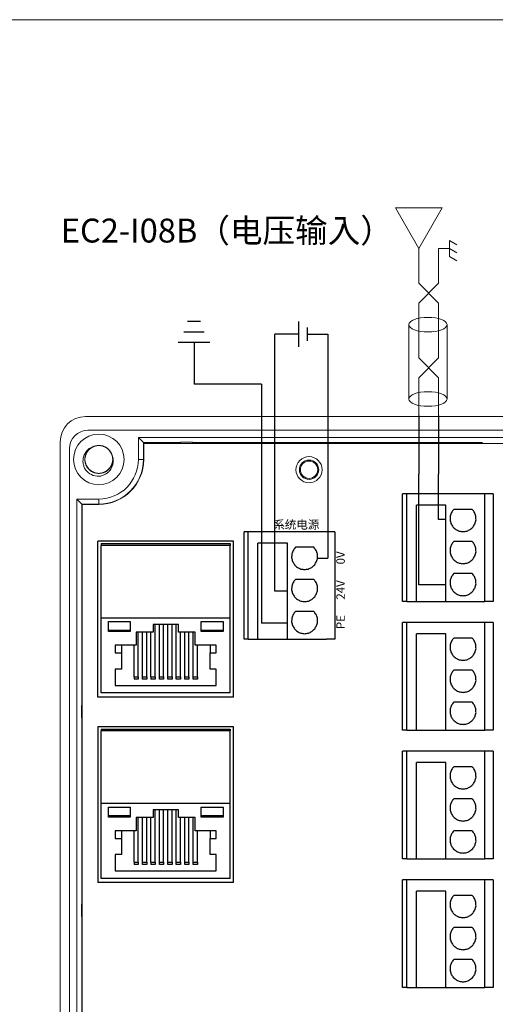
# Model space of a CAD drawing. Units: millimetres. Extents: x -275 to 1211, y 3347 to 4521.
# Drawn here: x 176 to 232, y 3641 to 3757 of the extents above; entities that cross this region are included whole.
import ezdxf

# ---------------------------------------------------------------- set-up
doc = ezdxf.new("R2010")
doc.units = ezdxf.units.MM
doc.layers.get('0').update_dxf_attribs({"lineweight": 18})
for name, color, linetype, lineweight in [('12', 7, 'Continuous', 18), ('2', 7, 'Continuous', 18), ('3', 7, 'Continuous', 18), ('DWG', 7, 'Continuous', 30)]:
    doc.layers.add(name, color=color, linetype=linetype, lineweight=lineweight)
doc.styles.get("Standard").update_dxf_attribs({"font": 'arial.ttf'})

# ---------------------------------------------------------------- blocks, each defined once
blk = doc.blocks.new('*X16')
at = {"layer": 'DWG'}
for p, q in [((-4.89, 6.38), (-5.39, 6.38)), ((-5.39, -6.38), (-5.39, 6.38)), ((-4.89, -6.38), (-4.89, 6.38)), ((4.39, 6.38), (-4.89, 6.38)), ((5.39, 6.38), (4.39, 6.38)), ((4.39, -6.38), (4.39, 6.38)), ((5.39, 6.38), (5.39, -6.38)), ((-0.25, 5.03), (-3.74, 5.03)), ((-3.74, -6.38), (-3.74, 5.03)), ((-0.25, -6.38), (-0.25, 5.03)), ((2.89, 4.53), (0.71, 4.53)), ((2.89, 0.73), (0.71, 0.73)), ((2.89, -3.08), (0.71, -3.08)), ((-4.89, -6.38), (-5.39, -6.38)), ((-4.89, -6.38), (-3.74, -6.38)), ((-3.74, -6.38), (-0.25, -6.38)), ((-0.25, -6.38), (4.39, -6.38)), ((5.39, -6.38), (4.39, -6.38))]:
    blk.add_line(p, q, dxfattribs=at)
for points in [[(0.28, 3.74), (0.27, 3.59), (0.26, 3.44), (0.26, 3.29)], [(0.43, 4.17), (0.38, 4.03), (0.33, 3.88), (0.28, 3.74)], [(0.71, 4.53), (0.61, 4.41), (0.52, 4.29), (0.43, 4.17)], [(3.16, 4.17), (3.07, 4.29), (2.98, 4.41), (2.89, 4.53)], [(3.31, 3.74), (3.26, 3.88), (3.21, 4.03), (3.16, 4.17)], [(3.34, 3.29), (3.33, 3.44), (3.32, 3.59), (3.31, 3.74)], [(0.26, 3.29), (0.29, 3.14), (0.33, 2.99), (0.36, 2.85)], [(0.36, 2.85), (0.44, 2.71), (0.52, 2.58), (0.6, 2.45)], [(0.6, 2.45), (0.71, 2.35), (0.82, 2.25), (0.93, 2.15)], [(2.66, 2.15), (2.77, 2.25), (2.88, 2.35), (2.99, 2.45)], [(2.99, 2.45), (3.07, 2.58), (3.15, 2.71), (3.23, 2.85)], [(3.23, 2.85), (3.26, 2.99), (3.3, 3.14), (3.34, 3.29)], [(0.93, 2.15), (1.07, 2.08), (1.21, 2.02), (1.35, 1.95)], [(1.35, 1.95), (1.5, 1.93), (1.65, 1.91), (1.8, 1.89)], [(1.8, 1.89), (1.95, 1.91), (2.1, 1.93), (2.25, 1.95)], [(2.25, 1.95), (2.38, 2.02), (2.52, 2.08), (2.66, 2.15)], [(0.43, 0.36), (0.38, 0.22), (0.33, 0.08), (0.28, -0.06)], [(0.71, 0.73), (0.61, 0.61), (0.52, 0.49), (0.43, 0.36)], [(3.16, 0.36), (3.07, 0.49), (2.98, 0.61), (2.89, 0.73)], [(3.31, -0.06), (3.26, 0.08), (3.21, 0.22), (3.16, 0.36)], [(0.28, -0.06), (0.27, -0.21), (0.26, -0.37), (0.26, -0.52)], [(0.26, -0.52), (0.29, -0.66), (0.33, -0.81), (0.36, -0.96)], [(0.36, -0.96), (0.44, -1.09), (0.52, -1.22), (0.6, -1.35)], [(2.99, -1.35), (3.07, -1.22), (3.15, -1.09), (3.23, -0.96)], [(3.23, -0.96), (3.26, -0.81), (3.3, -0.66), (3.34, -0.52)], [(3.34, -0.52), (3.33, -0.37), (3.32, -0.21), (3.31, -0.06)], [(0.6, -1.35), (0.71, -1.45), (0.82, -1.55), (0.93, -1.66)], [(0.93, -1.66), (1.07, -1.72), (1.21, -1.79), (1.35, -1.85)], [(1.35, -1.85), (1.5, -1.87), (1.65, -1.89), (1.8, -1.92)], [(1.8, -1.92), (1.95, -1.89), (2.1, -1.87), (2.25, -1.85)], [(2.25, -1.85), (2.38, -1.79), (2.52, -1.72), (2.66, -1.66)], [(2.66, -1.66), (2.77, -1.55), (2.88, -1.45), (2.99, -1.35)], [(0.43, -3.44), (0.38, -3.58), (0.33, -3.72), (0.28, -3.87)], [(0.71, -3.08), (0.61, -3.2), (0.52, -3.32), (0.43, -3.44)], [(3.16, -3.44), (3.07, -3.32), (2.98, -3.2), (2.89, -3.08)], [(3.31, -3.87), (3.26, -3.72), (3.21, -3.58), (3.16, -3.44)], [(0.28, -3.87), (0.27, -4.02), (0.26, -4.17), (0.26, -4.32)], [(0.26, -4.32), (0.29, -4.47), (0.33, -4.62), (0.36, -4.76)], [(3.23, -4.76), (3.26, -4.62), (3.3, -4.47), (3.34, -4.32)], [(3.34, -4.32), (3.33, -4.17), (3.32, -4.02), (3.31, -3.87)], [(0.36, -4.76), (0.44, -4.89), (0.52, -5.02), (0.6, -5.15)], [(0.6, -5.15), (0.71, -5.26), (0.82, -5.36), (0.93, -5.46)], [(0.93, -5.46), (1.07, -5.52), (1.21, -5.59), (1.35, -5.65)], [(1.35, -5.65), (1.5, -5.68), (1.65, -5.7), (1.8, -5.72)], [(1.8, -5.72), (1.95, -5.7), (2.1, -5.68), (2.25, -5.65)], [(2.25, -5.65), (2.38, -5.59), (2.52, -5.52), (2.66, -5.46)], [(2.66, -5.46), (2.77, -5.36), (2.88, -5.26), (2.99, -5.15)], [(2.99, -5.15), (3.07, -5.02), (3.15, -4.89), (3.23, -4.76)]]:
    blk.add_open_spline(points, degree=3, dxfattribs=at)

msp = doc.modelspace()

# ---------------------------------------------------------------- linework, layer by layer
at = {"color": 0, "lineweight": 0}
for p, q in [((223.028, 3730.191), (220.26, 3735.01)), ((225.81, 3735.01), (220.26, 3735.01)), ((223.028, 3730.191), (225.81, 3735.01)), ((226.702, 3729.248), (226.702, 3731.135)), ((226.702, 3731.135), (227.558, 3730.626)), ((225.398, 3730.191), (226.702, 3730.191)), ((226.702, 3730.191), (227.558, 3729.683)), ((226.702, 3729.248), (227.558, 3728.74)), ((221.864, 3712.342), (221.864, 3721.164)), ((226.393, 3712.342), (226.393, 3721.164))]:
    msp.add_line(p, q, dxfattribs=at)
at = {"color": 1, "lineweight": 0}
for p, q in [((223.028, 3726.074), (223.028, 3730.191)), ((225.398, 3726.074), (225.398, 3730.191)), ((223.028, 3723.703), (225.398, 3726.074)), ((225.398, 3723.703), (223.028, 3726.074)), ((223.028, 3717.215), (223.028, 3723.703)), ((225.398, 3717.215), (225.398, 3723.703)), ((223.028, 3714.845), (225.398, 3717.215)), ((225.398, 3714.845), (223.028, 3717.215)), ((223.028, 3710.401), (223.028, 3714.845)), ((225.398, 3710.401), (225.398, 3714.845))]:
    msp.add_line(p, q, dxfattribs=at)
at = {"color": 3, "lineweight": 30, "ltscale": 0.01}
for p, q in [((197.15, 3721.541), (195.598, 3721.541)), ((197.577, 3720.291), (195.17, 3720.291)), ((198.245, 3719.041), (194.503, 3719.041)), ((196.374, 3719.041), (196.374, 3714.106)), ((204.372, 3714.106), (196.374, 3714.106)), ((204.372, 3714.106), (204.372, 3685.751)), ((207.442, 3685.751), (204.372, 3685.751))]:
    msp.add_line(p, q, dxfattribs=at)
at = {"color": 1, "lineweight": 30, "ltscale": 0.01}
for p, q in [((208.753, 3721.529), (208.753, 3718.552)), ((205.972, 3689.555), (205.972, 3720.04)), ((208.753, 3720.04), (205.972, 3720.04)), ((223.028, 3710.401), (223.028, 3703.42)), ((225.398, 3710.401), (225.398, 3703.42)), ((223.028, 3690.319), (223.028, 3703.42)), ((225.398, 3698.04), (225.398, 3703.42)), ((225.398, 3698.04), (225.398, 3703.42)), ((226.242, 3698.04), (225.398, 3698.04)), ((226.242, 3690.319), (223.028, 3690.319)), ((207.442, 3689.555), (205.972, 3689.555))]:
    msp.add_line(p, q, dxfattribs=at)
at = {"color": 5, "lineweight": 30, "ltscale": 0.01}
for p, q in [((209.78, 3720.844), (209.78, 3719.237)), ((209.78, 3720.04), (212.231, 3720.04)), ((212.231, 3720.04), (212.231, 3693.45)), ((211.012, 3693.45), (212.231, 3693.45))]:
    msp.add_line(p, q, dxfattribs=at)
msp.add_lwpolyline([(32.178, 3757.33), (309.178, 3757.33), (309.178, 3567.33), (32.178, 3567.33)], close=True)
at = {"color": 0, "lineweight": 0}
for centre in [(224.128, 3721.164), (224.128, 3712.342)]:
    msp.add_ellipse(centre, major_axis=(2.265, 0), ratio=0.3811801, dxfattribs=at)
at = {"layer": '12', "color": 7, "linetype": 'Continuous'}
for p, q in [((280.486, 3710.262), (183.483, 3710.262)), ((183.783, 3708.641), (280.186, 3708.641)), ((189.768, 3707.772), (190.362, 3707.179)), ((274.201, 3707.772), (189.768, 3707.772)), ((189.768, 3705.179), (189.768, 3707.772)), ((180.483, 3627.744), (180.483, 3707.262)), ((181.583, 3706.441), (181.583, 3628.544)), ((190.362, 3707.179), (194.652, 3707.179)), ((190.362, 3705.179), (190.362, 3707.179)), ((194.774, 3707.239), (194.652, 3707.179)), ((194.652, 3707.179), (194.652, 3707.079)), ((194.774, 3707.079), (194.774, 3707.239)), ((194.774, 3707.239), (196.195, 3707.239)), ((196.195, 3707.239), (196.195, 3707.079)), ((196.195, 3707.239), (196.317, 3707.179)), ((196.317, 3707.179), (230.609, 3707.179)), ((196.317, 3707.079), (196.317, 3707.179)), ((182.475, 3700.48), (185.069, 3700.48)), ((182.475, 3634.526), (182.475, 3700.48)), ((182.475, 3700.48), (183.069, 3699.886)), ((183.069, 3684.434), (183.069, 3699.886)), ((183.069, 3699.886), (185.069, 3699.886)), ((183.037, 3676.005), (183.037, 3684.434)), ((183.09, 3684.434), (183.037, 3684.434)), ((183.037, 3676.005), (183.009, 3675.948)), ((183.009, 3675.948), (183.089, 3675.948)), ((183.009, 3675.948), (183.009, 3674.526)), ((183.089, 3676.005), (183.037, 3676.005)), ((183.089, 3674.526), (183.009, 3674.526)), ((183.009, 3674.526), (183.037, 3674.47)), ((183.037, 3674.47), (183.089, 3674.47)), ((183.037, 3652.505), (183.037, 3674.47)), ((183.037, 3652.505), (183.009, 3652.448)), ((183.009, 3652.448), (183.009, 3651.026)), ((183.009, 3652.448), (183.089, 3652.448)), ((183.089, 3652.505), (183.037, 3652.505)), ((183.089, 3651.026), (183.009, 3651.026)), ((183.009, 3651.026), (183.037, 3650.97)), ((183.037, 3646.173), (183.037, 3650.97)), ((183.037, 3650.97), (183.089, 3650.97)), ((183.089, 3646.173), (183.037, 3646.173)), ((183.069, 3635.12), (183.069, 3646.173))]:
    msp.add_line(p, q, dxfattribs=at)
at = {"layer": '12', "color": 7, "linetype": 'Continuous', "lineweight": 5}
for p, q in [((190.362, 3705.179), (189.768, 3705.179)), ((185.069, 3699.886), (185.069, 3700.48))]:
    msp.add_line(p, q, dxfattribs=at)
at = {"layer": '12', "color": 7, "linetype": 'Continuous'}
for centre, radius in [((185.069, 3705.179), 3), ((210.017, 3703.958), 1.15), ((210.017, 3703.958), 1.027)]:
    msp.add_circle(centre, radius, dxfattribs=at)
for centre, radius, start, end in [((183.483, 3707.262), 3, 90, 180), ((183.783, 3706.441), 2.2, 90, 180), ((185.069, 3705.179), 1.65, 14.61812, 113.92958), ((185.069, 3705.179), 5.293, 270, 0), ((185.069, 3705.179), 4.699, 270, 0), ((185.069, 3705.179), 2, 217.87882, 270.72142)]:
    msp.add_arc(centre, radius, start, end, dxfattribs=at)
for points, knots in [([(183.491, 3703.951), (183.416, 3704.069), (183.354, 3704.193), (183.258, 3704.453), (183.224, 3704.59), (183.167, 3705), (183.19, 3705.284), (183.315, 3705.679), (183.373, 3705.808), (183.515, 3706.045), (183.599, 3706.155), (183.795, 3706.355), (183.903, 3706.441), (184.138, 3706.586), (184.267, 3706.645), (184.4, 3706.687)], [0, 0, 0, 0, 0.4157847, 0.4157847, 0.8315693, 0.8315693, 1.6631386, 1.6631386, 2.0789233, 2.0789233, 2.4947079, 2.4947079, 2.9104926, 2.9104926, 3.3262772, 3.3262772, 3.3262772, 3.3262772]), ([(184.53, 3706.738), (184.439, 3706.707), (184.35, 3706.667), (184.099, 3706.527), (183.946, 3706.402), (183.695, 3706.111), (183.594, 3705.942), (183.458, 3705.583), (183.421, 3705.389), (183.417, 3705.005), (183.449, 3704.81), (183.577, 3704.448), (183.675, 3704.276), (183.919, 3703.98), (184.069, 3703.852), (184.4, 3703.658), (184.586, 3703.589), (184.963, 3703.521), (185.161, 3703.52), (185.539, 3703.585), (185.725, 3703.652), (186.058, 3703.844), (186.209, 3703.97), (186.394, 3704.191), (186.451, 3704.271), (186.547, 3704.438), (186.587, 3704.525), (186.653, 3704.706), (186.678, 3704.801), (186.711, 3704.991), (186.719, 3705.087), (186.719, 3705.279), (186.71, 3705.377), (186.676, 3705.566), (186.651, 3705.659), (186.584, 3705.84), (186.542, 3705.928), (186.445, 3706.094), (186.39, 3706.173), (186.202, 3706.394), (186.052, 3706.518), (185.716, 3706.709), (185.532, 3706.774), (185.15, 3706.838), (184.956, 3706.836), (184.575, 3706.765), (184.394, 3706.697), (184.06, 3706.498), (183.914, 3706.372), (183.668, 3706.071), (183.574, 3705.902), (183.447, 3705.535), (183.416, 3705.344), (183.423, 3704.957), (183.46, 3704.766), (183.599, 3704.405), (183.7, 3704.238), (183.891, 3704.02), (183.96, 3703.953), (184.11, 3703.833), (184.191, 3703.778), (184.36, 3703.686), (184.448, 3703.647), (184.63, 3703.585), (184.726, 3703.562), (184.916, 3703.533), (185.012, 3703.527), (185.204, 3703.531), (185.302, 3703.542), (185.491, 3703.58), (185.583, 3703.608), (185.762, 3703.678), (185.85, 3703.722), (186.096, 3703.873), (186.243, 3704.003), (186.482, 3704.304), (186.575, 3704.478), (186.696, 3704.843), (186.724, 3705.038), (186.712, 3705.422), (186.672, 3705.615), (186.529, 3705.971), (186.425, 3706.139), (186.168, 3706.424), (186.012, 3706.546), (185.673, 3706.726), (185.485, 3706.787), (185.105, 3706.839), (184.908, 3706.832), (184.532, 3706.751), (184.35, 3706.676), (184.025, 3706.471), (183.88, 3706.338), (183.703, 3706.11), (183.651, 3706.027), (183.562, 3705.856), (183.525, 3705.767), (183.467, 3705.584), (183.446, 3705.488), (183.421, 3705.297), (183.417, 3705.201), (183.425, 3705.009), (183.438, 3704.911), (183.48, 3704.724), (183.509, 3704.632), (183.584, 3704.454), (183.629, 3704.367), (183.733, 3704.206), (183.792, 3704.13), (183.988, 3703.917), (184.144, 3703.799), (184.488, 3703.622), (184.674, 3703.565), (185.058, 3703.517), (185.252, 3703.527), (185.63, 3703.615), (185.808, 3703.69), (186.133, 3703.903), (186.274, 3704.035), (186.507, 3704.346), (186.594, 3704.518), (186.705, 3704.89), (186.728, 3705.083), (186.705, 3705.47), (186.66, 3705.659), (186.505, 3706.014), (186.398, 3706.176), (186.198, 3706.386), (186.126, 3706.449), (185.971, 3706.564), (185.888, 3706.615), (185.715, 3706.7), (185.625, 3706.735), (185.441, 3706.789), (185.344, 3706.808), (185.153, 3706.829), (185.057, 3706.831), (184.865, 3706.819), (184.768, 3706.804), (184.581, 3706.758), (184.49, 3706.727), (184.314, 3706.649), (184.228, 3706.601), (183.989, 3706.44), (183.847, 3706.304), (183.621, 3705.992), (183.535, 3705.815), (183.43, 3705.446), (183.41, 3705.249), (183.438, 3704.866), (183.486, 3704.675), (183.644, 3704.325), (183.755, 3704.162), (184.024, 3703.888), (184.184, 3703.773), (184.531, 3703.607), (184.721, 3703.554), (185.103, 3703.518), (185.3, 3703.534), (185.672, 3703.631), (185.851, 3703.713), (186.167, 3703.932), (186.307, 3704.07), (186.473, 3704.306), (186.522, 3704.391), (186.604, 3704.565), (186.637, 3704.655), (186.687, 3704.841), (186.704, 3704.938), (186.721, 3705.13), (186.721, 3705.226), (186.705, 3705.418), (186.688, 3705.514), (186.638, 3705.7), (186.605, 3705.79), (186.523, 3705.965), (186.474, 3706.05), (186.363, 3706.207), (186.301, 3706.28), (186.096, 3706.485), (185.936, 3706.596), (185.585, 3706.758), (185.396, 3706.807), (185.01, 3706.839), (184.817, 3706.821), (184.443, 3706.718), (184.269, 3706.634), (183.952, 3706.409), (183.817, 3706.271), (183.598, 3705.95), (183.518, 3705.774), (183.422, 3705.398), (183.408, 3705.205), (183.447, 3704.819), (183.5, 3704.632), (183.669, 3704.284), (183.784, 3704.126), (183.992, 3703.925), (184.067, 3703.864), (184.226, 3703.757), (184.312, 3703.709), (184.488, 3703.631), (184.579, 3703.6), (184.766, 3703.554), (184.863, 3703.539), (185.055, 3703.526), (185.151, 3703.528), (185.342, 3703.549), (185.439, 3703.568), (185.623, 3703.621), (185.713, 3703.656), (185.886, 3703.742), (185.97, 3703.793), (186.202, 3703.964), (186.338, 3704.106), (186.55, 3704.426), (186.629, 3704.607), (186.718, 3704.981), (186.73, 3705.178), (186.686, 3705.559), (186.63, 3705.748), (186.457, 3706.091), (186.339, 3706.249), (186.059, 3706.512), (185.894, 3706.62), (185.541, 3706.771), (185.349, 3706.816), (184.965, 3706.836), (184.769, 3706.812), (184.402, 3706.7), (184.227, 3706.61), (183.92, 3706.378), (183.786, 3706.234), (183.63, 3705.991), (183.584, 3705.905), (183.51, 3705.727), (183.481, 3705.635), (183.438, 3705.448), (183.425, 3705.35), (183.416, 3705.158), (183.42, 3705.062), (183.445, 3704.871), (183.466, 3704.775), (183.524, 3704.592), (183.561, 3704.503), (183.65, 3704.332), (183.702, 3704.249), (183.82, 3704.097), (183.885, 3704.026), (184.098, 3703.831), (184.263, 3703.726), (184.621, 3703.579), (184.811, 3703.537), (185.198, 3703.522), (185.39, 3703.548), (185.759, 3703.667), (185.93, 3703.758), (186.237, 3703.997), (186.366, 3704.14), (186.572, 3704.47), (186.644, 3704.649), (186.724, 3705.029), (186.73, 3705.223), (186.675, 3705.606), (186.614, 3705.791), (186.43, 3706.131), (186.309, 3706.284), (186.092, 3706.477), (186.015, 3706.534), (185.852, 3706.634), (185.764, 3706.678), (185.584, 3706.749), (185.492, 3706.776), (185.304, 3706.815), (185.206, 3706.826), (185.014, 3706.83), (184.918, 3706.824), (184.728, 3706.796), (184.632, 3706.773), (184.45, 3706.711), (184.362, 3706.672), (184.193, 3706.58), (184.111, 3706.526), (183.886, 3706.345), (183.757, 3706.197), (183.558, 3705.868), (183.487, 3705.684), (183.413, 3705.307), (183.409, 3705.11), (183.47, 3704.73), (183.534, 3704.544), (183.721, 3704.208), (183.845, 3704.055), (184.136, 3703.804), (184.306, 3703.703), (184.665, 3703.567), (184.859, 3703.531), (185.243, 3703.527), (185.437, 3703.559), (185.8, 3703.687), (185.971, 3703.784), (186.268, 3704.028), (186.395, 3704.178), (186.541, 3704.427), (186.583, 3704.516), (186.65, 3704.697), (186.675, 3704.789), (186.71, 3704.978), (186.719, 3705.076), (186.72, 3705.269), (186.712, 3705.364), (186.679, 3705.554), (186.654, 3705.649), (186.588, 3705.83), (186.548, 3705.917), (186.452, 3706.084), (186.396, 3706.165), (186.272, 3706.312), (186.204, 3706.38), (186.056, 3706.504), (185.976, 3706.56), (185.81, 3706.656), (185.723, 3706.697), (185.45, 3706.796), (185.258, 3706.829), (184.871, 3706.828), (184.68, 3706.794), (184.316, 3706.659), (184.149, 3706.562), (183.853, 3706.31), (183.73, 3706.162), (183.538, 3705.823), (183.474, 3705.642), (183.41, 3705.258), (183.412, 3705.065), (183.483, 3704.684), (183.552, 3704.502), (183.75, 3704.169), (183.877, 3704.022), (184.101, 3703.839), (184.181, 3703.785), (184.349, 3703.691), (184.438, 3703.651), (184.62, 3703.588), (184.714, 3703.564), (184.904, 3703.534), (185.001, 3703.527), (185.194, 3703.53), (185.289, 3703.541), (185.479, 3703.577), (185.573, 3703.604), (185.752, 3703.674), (185.839, 3703.716), (186.004, 3703.815), (186.083, 3703.873), (186.3, 3704.063), (186.423, 3704.217), (186.608, 3704.554), (186.671, 3704.74), (186.729, 3705.12), (186.725, 3705.317), (186.648, 3705.694), (186.576, 3705.877), (186.375, 3706.205), (186.244, 3706.352), (185.944, 3706.591), (185.77, 3706.685), (185.405, 3706.805), (185.21, 3706.834), (184.826, 3706.822), (184.633, 3706.781), (184.277, 3706.638), (184.109, 3706.534), (183.823, 3706.277), (183.702, 3706.122), (183.522, 3705.783), (183.461, 3705.595), (183.422, 3705.31), (183.417, 3705.212), (183.424, 3705.019), (183.436, 3704.924), (183.477, 3704.736), (183.506, 3704.642), (183.579, 3704.464), (183.623, 3704.379), (183.726, 3704.216), (183.785, 3704.138), (183.915, 3703.996), (183.986, 3703.93), (184.139, 3703.813), (184.221, 3703.76), (184.391, 3703.671), (184.48, 3703.634), (184.757, 3703.547), (184.95, 3703.522), (185.336, 3703.539), (185.526, 3703.581), (185.884, 3703.731), (186.047, 3703.835), (186.332, 3704.099), (186.449, 3704.252), (186.626, 3704.599), (186.683, 3704.783), (186.731, 3705.169), (186.72, 3705.362), (186.633, 3705.74), (186.557, 3705.918), (186.345, 3706.243), (186.212, 3706.384), (185.98, 3706.558), (185.898, 3706.609), (185.726, 3706.695), (185.635, 3706.731), (185.451, 3706.787), (185.357, 3706.806), (185.165, 3706.829), (185.067, 3706.831), (184.875, 3706.82), (184.78, 3706.806), (184.593, 3706.761), (184.5, 3706.73), (184.323, 3706.653), (184.239, 3706.608), (184.078, 3706.501), (184.001, 3706.44), (183.792, 3706.241), (183.676, 3706.083), (183.505, 3705.738), (183.45, 3705.549), (183.408, 3705.167), (183.421, 3704.97), (183.513, 3704.597), (183.593, 3704.417), (183.807, 3704.098), (183.944, 3703.956), (184.255, 3703.731), (184.432, 3703.644), (184.802, 3703.539), (184.998, 3703.519), (185.381, 3703.547), (185.572, 3703.595), (185.922, 3703.753), (186.085, 3703.865), (186.36, 3704.133), (186.475, 3704.293), (186.641, 3704.64), (186.693, 3704.83), (186.721, 3705.117), (186.722, 3705.215), (186.706, 3705.407), (186.69, 3705.502), (186.666, 3705.595)], [0, 0, 0, 0, 0.2881446, 0.2881446, 0.866087, 0.866087, 1.4440293, 1.4440293, 2.0219716, 2.0219716, 2.599914, 2.599914, 3.1778563, 3.1778563, 3.7557986, 3.7557986, 4.3337409, 4.3337409, 4.9116833, 4.9116833, 5.4896256, 5.4896256, 6.0675679, 6.0675679, 6.3565391, 6.3565391, 6.6455102, 6.6455102, 6.9344814, 6.9344814, 7.2234526, 7.2234526, 7.5124237, 7.5124237, 7.8013949, 7.8013949, 8.0903661, 8.0903661, 8.3793372, 8.3793372, 8.9572796, 8.9572796, 9.5352219, 9.5352219, 10.1131642, 10.1131642, 10.6911065, 10.6911065, 11.2690489, 11.2690489, 11.8469912, 11.8469912, 12.4249335, 12.4249335, 13.0028759, 13.0028759, 13.5808182, 13.5808182, 13.8697894, 13.8697894, 14.1587605, 14.1587605, 14.4477317, 14.4477317, 14.7367028, 14.7367028, 15.025674, 15.025674, 15.3146452, 15.3146452, 15.6036163, 15.6036163, 15.8925875, 15.8925875, 16.4705298, 16.4705298, 17.0484722, 17.0484722, 17.6264145, 17.6264145, 18.2043568, 18.2043568, 18.7822991, 18.7822991, 19.3602415, 19.3602415, 19.9381838, 19.9381838, 20.5161261, 20.5161261, 21.0940685, 21.0940685, 21.6720108, 21.6720108, 21.9609819, 21.9609819, 22.2499531, 22.2499531, 22.5389243, 22.5389243, 22.8278954, 22.8278954, 23.1168666, 23.1168666, 23.4058378, 23.4058378, 23.6948089, 23.6948089, 23.9837801, 23.9837801, 24.5617224, 24.5617224, 25.1396648, 25.1396648, 25.7176071, 25.7176071, 26.2955494, 26.2955494, 26.8734917, 26.8734917, 27.4514341, 27.4514341, 28.0293764, 28.0293764, 28.6073187, 28.6073187, 29.1852611, 29.1852611, 29.4742322, 29.4742322, 29.7632034, 29.7632034, 30.0521745, 30.0521745, 30.3411457, 30.3411457, 30.6301169, 30.6301169, 30.919088, 30.919088, 31.2080592, 31.2080592, 31.4970304, 31.4970304, 32.0749727, 32.0749727, 32.652915, 32.652915, 33.2308573, 33.2308573, 33.8087997, 33.8087997, 34.386742, 34.386742, 34.9646843, 34.9646843, 35.5426267, 35.5426267, 36.120569, 36.120569, 36.6985113, 36.6985113, 37.2764536, 37.2764536, 37.5654248, 37.5654248, 37.854396, 37.854396, 38.1433671, 38.1433671, 38.4323383, 38.4323383, 38.7213095, 38.7213095, 39.0102806, 39.0102806, 39.2992518, 39.2992518, 39.588223, 39.588223, 40.1661653, 40.1661653, 40.7441076, 40.7441076, 41.3220499, 41.3220499, 41.8999923, 41.8999923, 42.4779346, 42.4779346, 43.0558769, 43.0558769, 43.6338193, 43.6338193, 44.2117616, 44.2117616, 44.7897039, 44.7897039, 45.0786751, 45.0786751, 45.3676462, 45.3676462, 45.6566174, 45.6566174, 45.9455886, 45.9455886, 46.2345597, 46.2345597, 46.5235309, 46.5235309, 46.8125021, 46.8125021, 47.1014732, 47.1014732, 47.6794156, 47.6794156, 48.2573579, 48.2573579, 48.8353002, 48.8353002, 49.4132425, 49.4132425, 49.9911849, 49.9911849, 50.5691272, 50.5691272, 51.1470695, 51.1470695, 51.7250119, 51.7250119, 52.3029542, 52.3029542, 52.8808965, 52.8808965, 53.1698677, 53.1698677, 53.4588388, 53.4588388, 53.74781, 53.74781, 54.0367812, 54.0367812, 54.3257523, 54.3257523, 54.6147235, 54.6147235, 54.9036947, 54.9036947, 55.1926658, 55.1926658, 55.7706082, 55.7706082, 56.3485505, 56.3485505, 56.9264928, 56.9264928, 57.5044351, 57.5044351, 58.0823775, 58.0823775, 58.6603198, 58.6603198, 59.2382621, 59.2382621, 59.8162044, 59.8162044, 60.3941468, 60.3941468, 60.6831179, 60.6831179, 60.9720891, 60.9720891, 61.2610603, 61.2610603, 61.5500314, 61.5500314, 61.8390026, 61.8390026, 62.1279738, 62.1279738, 62.4169449, 62.4169449, 62.7059161, 62.7059161, 63.2838584, 63.2838584, 63.8618007, 63.8618007, 64.4397431, 64.4397431, 65.0176854, 65.0176854, 65.5956277, 65.5956277, 66.1735701, 66.1735701, 66.7515124, 66.7515124, 67.3294547, 67.3294547, 67.907397, 67.907397, 68.4853394, 68.4853394, 68.7743105, 68.7743105, 69.0632817, 69.0632817, 69.3522529, 69.3522529, 69.641224, 69.641224, 69.9301952, 69.9301952, 70.2191664, 70.2191664, 70.5081375, 70.5081375, 70.7971087, 70.7971087, 71.0860798, 71.0860798, 71.375051, 71.375051, 71.9529933, 71.9529933, 72.5309357, 72.5309357, 73.108878, 73.108878, 73.6868203, 73.6868203, 74.2647627, 74.2647627, 74.842705, 74.842705, 75.4206473, 75.4206473, 75.9985896, 75.9985896, 76.2875608, 76.2875608, 76.576532, 76.576532, 76.8655031, 76.8655031, 77.1544743, 77.1544743, 77.4434455, 77.4434455, 77.7324166, 77.7324166, 78.0213878, 78.0213878, 78.310359, 78.310359, 78.8883013, 78.8883013, 79.4662436, 79.4662436, 80.0441859, 80.0441859, 80.6221283, 80.6221283, 81.2000706, 81.2000706, 81.7780129, 81.7780129, 82.3559553, 82.3559553, 82.9338976, 82.9338976, 83.5118399, 83.5118399, 84.0897822, 84.0897822, 84.6677246, 84.6677246, 84.9566957, 84.9566957, 85.2456669, 85.2456669, 85.5346381, 85.5346381, 85.8236092, 85.8236092, 86.1125804, 86.1125804, 86.4015515, 86.4015515, 86.6905227, 86.6905227, 86.9794939, 86.9794939, 87.5574362, 87.5574362, 88.1353785, 88.1353785, 88.7133209, 88.7133209, 89.2912632, 89.2912632, 89.8692055, 89.8692055, 90.4471478, 90.4471478, 91.0250902, 91.0250902, 91.6030325, 91.6030325, 91.8920037, 91.8920037, 92.1809748, 92.1809748, 92.469946, 92.469946, 92.7589172, 92.7589172, 93.0478883, 93.0478883, 93.3368595, 93.3368595, 93.6258307, 93.6258307, 93.9148018, 93.9148018, 94.4927441, 94.4927441, 95.0706865, 95.0706865, 95.6486288, 95.6486288, 96.2265711, 96.2265711, 96.8045135, 96.8045135, 97.3824558, 97.3824558, 97.9603981, 97.9603981, 98.5383404, 98.5383404, 99.1162828, 99.1162828, 99.6942251, 99.6942251, 100.2721674, 100.2721674, 100.5611386, 100.5611386, 100.8501098, 100.8501098, 100.8501098, 100.8501098]), ([(186.666, 3705.595), (186.766, 3705.336), (186.8, 3705.053), (186.75, 3704.641), (186.716, 3704.504), (186.619, 3704.245), (186.555, 3704.121), (186.4, 3703.89), (186.311, 3703.784), (186.109, 3703.594), (185.997, 3703.51), (185.76, 3703.369), (185.632, 3703.311), (185.368, 3703.223), (185.233, 3703.194), (185.094, 3703.179)], [0, 0, 0, 0, 0.8310781, 0.8310781, 1.2466171, 1.2466171, 1.6621562, 1.6621562, 2.0776952, 2.0776952, 2.4932343, 2.4932343, 2.9087733, 2.9087733, 3.3243124, 3.3243124, 3.3243124, 3.3243124])]:
    msp.add_open_spline(points, degree=3, knots=knots, dxfattribs=at)
at = {"layer": '2', "color": 7, "linetype": 'Continuous'}
for p, q in [((273.533, 3707.079), (190.401, 3707.079)), ((190.401, 3707.079), (190.401, 3705.179)), ((183.089, 3699.847), (183.089, 3635.159)), ((185.069, 3699.847), (183.089, 3699.847))]:
    msp.add_line(p, q, dxfattribs=at)
for radius in [1.55, 1.15]:
    msp.add_circle((210.017, 3703.958), radius, dxfattribs=at)
msp.add_arc((185.069, 3705.179), 5.332, 270, 0, dxfattribs=at)
at = {"layer": '3', "color": 7, "linetype": 'Continuous'}
for p, q in [((196.195, 3707.239), (194.774, 3707.239)), ((194.774, 3707.239), (194.774, 3707.079)), ((196.195, 3707.079), (196.195, 3707.239)), ((183.009, 3675.948), (183.009, 3674.526)), ((183.089, 3675.948), (183.009, 3675.948)), ((183.009, 3674.526), (183.089, 3674.526)), ((183.089, 3652.448), (183.009, 3652.448)), ((183.009, 3652.448), (183.009, 3651.026)), ((183.009, 3651.026), (183.089, 3651.026))]:
    msp.add_line(p, q, dxfattribs=at)
at = {"layer": 'DWG'}
for p, q in [((202.8, 3696.609), (202.3, 3696.609)), ((202.3, 3683.849), (202.3, 3696.609)), ((202.8, 3683.849), (202.8, 3696.609)), ((212.084, 3696.609), (202.8, 3696.609)), ((213.084, 3696.609), (212.084, 3696.609)), ((213.084, 3696.609), (213.084, 3683.849)), ((201.066, 3695.484), (184.966, 3695.484)), ((184.966, 3676.99), (184.966, 3695.484)), ((185.366, 3695.193), (200.666, 3695.193)), ((185.366, 3695.193), (185.366, 3694.976)), ((200.666, 3694.976), (185.366, 3694.976)), ((185.366, 3686.37), (185.366, 3694.976)), ((200.666, 3695.193), (200.666, 3694.976)), ((200.666, 3686.37), (200.666, 3694.976)), ((201.066, 3676.99), (201.066, 3695.484)), ((207.442, 3695.261), (203.947, 3695.261)), ((203.947, 3683.849), (203.947, 3695.261)), ((207.442, 3683.849), (207.442, 3695.261)), ((210.578, 3694.762), (208.397, 3694.762)), ((210.578, 3690.958), (208.397, 3690.958)), ((210.578, 3687.154), (208.397, 3687.154)), ((200.666, 3686.37), (185.366, 3686.37)), ((185.366, 3677.499), (185.366, 3686.37)), ((186.201, 3684.755), (186.201, 3685.953)), ((186.201, 3685.953), (188.804, 3685.953)), ((188.804, 3685.953), (188.804, 3684.755)), ((194.519, 3685.609), (191.513, 3685.609)), ((191.513, 3685.609), (191.513, 3684.696)), ((191.767, 3679.412), (191.767, 3685.609)), ((192.254, 3679.412), (192.254, 3685.609)), ((192.762, 3679.412), (192.762, 3685.609)), ((193.27, 3679.412), (193.27, 3685.609)), ((193.757, 3679.412), (193.757, 3685.609)), ((194.265, 3679.412), (194.265, 3685.609)), ((194.519, 3684.696), (194.519, 3685.609)), ((197.207, 3684.755), (197.207, 3685.953)), ((197.207, 3685.953), (199.811, 3685.953)), ((199.811, 3685.953), (199.811, 3684.755)), ((200.666, 3677.499), (200.666, 3686.37)), ((188.804, 3684.755), (186.201, 3684.755)), ((191.513, 3684.696), (189.503, 3684.696)), ((189.503, 3684.696), (189.503, 3683.139)), ((189.757, 3679.412), (189.757, 3684.696)), ((190.265, 3679.412), (190.265, 3684.696)), ((190.751, 3679.412), (190.751, 3684.696)), ((191.259, 3679.412), (191.259, 3684.696)), ((196.509, 3684.696), (194.519, 3684.696)), ((194.752, 3679.412), (194.752, 3684.696)), ((195.26, 3679.412), (195.26, 3684.696)), ((195.768, 3679.412), (195.768, 3684.696)), ((196.255, 3679.412), (196.255, 3684.696)), ((196.509, 3683.139), (196.509, 3684.696)), ((199.811, 3684.755), (197.207, 3684.755)), ((189.503, 3683.139), (187.005, 3683.139)), ((187.005, 3683.139), (187.005, 3682.226)), ((187.767, 3683.139), (187.767, 3682.226)), ((189.27, 3679.412), (189.27, 3683.139)), ((199.006, 3683.139), (196.509, 3683.139)), ((196.763, 3679.412), (196.763, 3683.139)), ((198.266, 3683.139), (198.266, 3682.226)), ((199.006, 3682.226), (199.006, 3683.139)), ((202.8, 3683.849), (202.3, 3683.849)), ((202.8, 3683.849), (203.947, 3683.849)), ((203.947, 3683.849), (207.442, 3683.849)), ((207.442, 3683.849), (212.084, 3683.849)), ((213.084, 3683.849), (212.084, 3683.849)), ((187.005, 3682.226), (187.767, 3682.226)), ((187.767, 3682.226), (187.767, 3680.31)), ((198.266, 3680.31), (198.266, 3682.226)), ((198.266, 3682.226), (199.006, 3682.226)), ((187.767, 3680.31), (187.005, 3680.31)), ((187.005, 3680.31), (187.005, 3678.379)), ((199.006, 3680.31), (198.266, 3680.31)), ((199.006, 3678.379), (199.006, 3680.31)), ((187.005, 3678.379), (199.006, 3678.379)), ((189.27, 3679.412), (189.27, 3679.126)), ((189.757, 3679.412), (189.757, 3679.126)), ((190.265, 3679.412), (190.751, 3679.412)), ((190.265, 3679.126), (190.265, 3679.412)), ((190.751, 3679.126), (190.265, 3679.126)), ((190.751, 3679.412), (190.751, 3679.126)), ((191.259, 3679.412), (191.259, 3679.126)), ((191.767, 3679.412), (191.767, 3679.126)), ((192.254, 3679.412), (192.762, 3679.412)), ((192.254, 3679.126), (192.254, 3679.412)), ((192.762, 3679.126), (192.254, 3679.126)), ((192.762, 3679.412), (192.762, 3679.126)), ((193.27, 3679.126), (193.27, 3679.412)), ((193.27, 3679.412), (193.757, 3679.412)), ((193.757, 3679.126), (193.27, 3679.126)), ((193.757, 3679.412), (193.757, 3679.126)), ((194.265, 3679.126), (194.265, 3679.412)), ((194.265, 3679.412), (194.752, 3679.412)), ((194.752, 3679.126), (194.265, 3679.126)), ((194.752, 3679.412), (194.752, 3679.126)), ((195.26, 3679.126), (195.26, 3679.412)), ((195.26, 3679.412), (195.768, 3679.412)), ((195.768, 3679.126), (195.26, 3679.126)), ((195.768, 3679.412), (195.768, 3679.126)), ((196.255, 3679.126), (196.255, 3679.412)), ((196.255, 3679.412), (196.763, 3679.412)), ((196.763, 3679.126), (196.255, 3679.126)), ((196.763, 3679.412), (196.763, 3679.126)), ((200.666, 3677.499), (185.366, 3677.499)), ((201.066, 3676.99), (184.966, 3676.99)), ((184.966, 3673.484), (184.966, 3654.99)), ((201.066, 3673.484), (184.966, 3673.484)), ((185.366, 3673.193), (185.366, 3672.976)), ((185.366, 3673.193), (200.666, 3673.193)), ((185.366, 3664.37), (185.366, 3672.976)), ((200.666, 3672.976), (185.366, 3672.976)), ((200.666, 3673.193), (200.666, 3672.976)), ((200.666, 3664.37), (200.666, 3672.976)), ((201.066, 3654.99), (201.066, 3673.484)), ((185.366, 3655.499), (185.366, 3664.37)), ((200.666, 3664.37), (185.366, 3664.37)), ((200.666, 3655.499), (200.666, 3664.37)), ((186.201, 3663.953), (188.804, 3663.953)), ((186.201, 3662.755), (186.201, 3663.953)), ((188.804, 3663.953), (188.804, 3662.755)), ((194.519, 3663.609), (191.513, 3663.609)), ((191.513, 3663.609), (191.513, 3662.696)), ((191.767, 3657.412), (191.767, 3663.609)), ((192.254, 3657.412), (192.254, 3663.609)), ((192.762, 3657.412), (192.762, 3663.609)), ((193.27, 3657.412), (193.27, 3663.609)), ((193.757, 3657.412), (193.757, 3663.609)), ((194.265, 3657.412), (194.265, 3663.609)), ((194.519, 3662.696), (194.519, 3663.609)), ((197.207, 3663.953), (199.811, 3663.953)), ((197.207, 3662.755), (197.207, 3663.953)), ((199.811, 3663.953), (199.811, 3662.755)), ((188.804, 3662.755), (186.201, 3662.755)), ((191.513, 3662.696), (189.503, 3662.696)), ((189.503, 3662.696), (189.503, 3661.139)), ((189.757, 3657.412), (189.757, 3662.696)), ((190.265, 3657.412), (190.265, 3662.696)), ((190.751, 3657.412), (190.751, 3662.696)), ((191.259, 3657.412), (191.259, 3662.696)), ((196.509, 3662.696), (194.519, 3662.696)), ((194.752, 3657.412), (194.752, 3662.696)), ((195.26, 3657.412), (195.26, 3662.696)), ((195.768, 3657.412), (195.768, 3662.696)), ((196.255, 3657.412), (196.255, 3662.696)), ((196.509, 3661.139), (196.509, 3662.696)), ((199.811, 3662.755), (197.207, 3662.755)), ((189.503, 3661.139), (187.005, 3661.139)), ((187.005, 3661.139), (187.005, 3660.226)), ((187.767, 3661.139), (187.767, 3660.226)), ((189.27, 3657.412), (189.27, 3661.139)), ((199.006, 3661.139), (196.509, 3661.139)), ((196.763, 3657.412), (196.763, 3661.139)), ((198.266, 3661.139), (198.266, 3660.226)), ((199.006, 3660.226), (199.006, 3661.139)), ((187.005, 3660.226), (187.767, 3660.226)), ((187.767, 3660.226), (187.767, 3658.31)), ((198.266, 3660.226), (199.006, 3660.226)), ((198.266, 3658.31), (198.266, 3660.226)), ((187.767, 3658.31), (187.005, 3658.31)), ((187.005, 3658.31), (187.005, 3656.379)), ((189.27, 3657.412), (189.27, 3657.126)), ((189.757, 3657.412), (189.757, 3657.126)), ((190.265, 3657.126), (190.265, 3657.412)), ((190.265, 3657.412), (190.751, 3657.412)), ((190.751, 3657.412), (190.751, 3657.126)), ((191.259, 3657.412), (191.259, 3657.126)), ((191.767, 3657.412), (191.767, 3657.126)), ((192.254, 3657.412), (192.762, 3657.412)), ((192.254, 3657.126), (192.254, 3657.412)), ((192.762, 3657.412), (192.762, 3657.126)), ((193.27, 3657.412), (193.757, 3657.412)), ((193.27, 3657.126), (193.27, 3657.412)), ((193.757, 3657.412), (193.757, 3657.126)), ((194.265, 3657.126), (194.265, 3657.412)), ((194.265, 3657.412), (194.752, 3657.412)), ((194.752, 3657.412), (194.752, 3657.126)), ((195.26, 3657.126), (195.26, 3657.412)), ((195.26, 3657.412), (195.768, 3657.412)), ((195.768, 3657.412), (195.768, 3657.126)), ((196.255, 3657.126), (196.255, 3657.412)), ((196.255, 3657.412), (196.763, 3657.412)), ((196.763, 3657.412), (196.763, 3657.126)), ((199.006, 3658.31), (198.266, 3658.31)), ((199.006, 3656.379), (199.006, 3658.31)), ((187.005, 3656.379), (199.006, 3656.379)), ((190.751, 3657.126), (190.265, 3657.126)), ((192.762, 3657.126), (192.254, 3657.126)), ((193.757, 3657.126), (193.27, 3657.126)), ((194.752, 3657.126), (194.265, 3657.126)), ((195.768, 3657.126), (195.26, 3657.126)), ((196.763, 3657.126), (196.255, 3657.126)), ((201.066, 3654.99), (184.966, 3654.99)), ((200.666, 3655.499), (185.366, 3655.499))]:
    msp.add_line(p, q, dxfattribs=at)
for points in [[(208.397, 3694.762), (208.306, 3694.641), (208.216, 3694.519), (208.125, 3694.398)], [(210.85, 3694.398), (210.759, 3694.519), (210.669, 3694.641), (210.578, 3694.762)], [(207.97, 3693.97), (207.963, 3693.818), (207.955, 3693.667), (207.947, 3693.516)], [(207.947, 3693.516), (207.984, 3693.368), (208.02, 3693.221), (208.057, 3693.074)], [(208.125, 3694.398), (208.073, 3694.255), (208.022, 3694.112), (207.97, 3693.97)], [(211.005, 3693.97), (210.953, 3694.112), (210.902, 3694.255), (210.85, 3694.398)], [(210.918, 3693.074), (210.955, 3693.221), (210.991, 3693.368), (211.028, 3693.516)], [(211.028, 3693.516), (211.02, 3693.667), (211.012, 3693.818), (211.005, 3693.97)], [(208.057, 3693.074), (208.134, 3692.944), (208.212, 3692.814), (208.29, 3692.684)], [(208.29, 3692.684), (208.402, 3692.582), (208.514, 3692.48), (208.627, 3692.378)], [(208.627, 3692.378), (208.764, 3692.313), (208.901, 3692.248), (209.038, 3692.183)], [(209.937, 3692.183), (210.074, 3692.248), (210.211, 3692.313), (210.348, 3692.378)], [(210.348, 3692.378), (210.461, 3692.48), (210.573, 3692.582), (210.685, 3692.684)], [(210.685, 3692.684), (210.763, 3692.814), (210.841, 3692.944), (210.918, 3693.074)], [(209.038, 3692.183), (209.188, 3692.161), (209.338, 3692.138), (209.487, 3692.116)], [(209.487, 3692.116), (209.637, 3692.138), (209.787, 3692.161), (209.937, 3692.183)], [(207.97, 3690.166), (207.963, 3690.014), (207.955, 3689.863), (207.947, 3689.711)], [(208.125, 3690.593), (208.073, 3690.451), (208.022, 3690.308), (207.97, 3690.166)], [(208.397, 3690.958), (208.306, 3690.836), (208.216, 3690.715), (208.125, 3690.593)], [(210.85, 3690.593), (210.759, 3690.715), (210.669, 3690.836), (210.578, 3690.958)], [(211.005, 3690.166), (210.953, 3690.308), (210.902, 3690.451), (210.85, 3690.593)], [(211.028, 3689.711), (211.02, 3689.863), (211.012, 3690.014), (211.005, 3690.166)], [(207.947, 3689.711), (207.984, 3689.564), (208.02, 3689.417), (208.057, 3689.27)], [(208.057, 3689.27), (208.134, 3689.14), (208.212, 3689.01), (208.29, 3688.879)], [(208.29, 3688.879), (208.402, 3688.777), (208.514, 3688.675), (208.627, 3688.574)], [(210.348, 3688.574), (210.461, 3688.675), (210.573, 3688.777), (210.685, 3688.879)], [(210.685, 3688.879), (210.763, 3689.01), (210.841, 3689.14), (210.918, 3689.27)], [(210.918, 3689.27), (210.955, 3689.417), (210.991, 3689.564), (211.028, 3689.711)], [(208.627, 3688.574), (208.764, 3688.509), (208.901, 3688.444), (209.038, 3688.379)], [(209.038, 3688.379), (209.188, 3688.356), (209.338, 3688.334), (209.487, 3688.312)], [(209.487, 3688.312), (209.637, 3688.334), (209.787, 3688.356), (209.937, 3688.379)], [(209.937, 3688.379), (210.074, 3688.444), (210.211, 3688.509), (210.348, 3688.574)], [(208.125, 3686.789), (208.073, 3686.647), (208.022, 3686.504), (207.97, 3686.361)], [(208.397, 3687.154), (208.306, 3687.032), (208.216, 3686.911), (208.125, 3686.789)], [(210.85, 3686.789), (210.759, 3686.911), (210.669, 3687.032), (210.578, 3687.154)], [(211.005, 3686.361), (210.953, 3686.504), (210.902, 3686.647), (210.85, 3686.789)], [(207.97, 3686.361), (207.963, 3686.21), (207.955, 3686.059), (207.947, 3685.907)], [(207.947, 3685.907), (207.984, 3685.76), (208.02, 3685.613), (208.057, 3685.466)], [(208.057, 3685.466), (208.134, 3685.336), (208.212, 3685.205), (208.29, 3685.075)], [(210.685, 3685.075), (210.763, 3685.205), (210.841, 3685.336), (210.918, 3685.466)], [(210.918, 3685.466), (210.955, 3685.613), (210.991, 3685.76), (211.028, 3685.907)], [(211.028, 3685.907), (211.02, 3686.059), (211.012, 3686.21), (211.005, 3686.361)], [(188.804, 3684.897), (187.936, 3684.897), (187.068, 3684.897), (186.201, 3684.897)], [(199.811, 3684.897), (198.943, 3684.897), (198.075, 3684.897), (197.207, 3684.897)], [(208.29, 3685.075), (208.402, 3684.973), (208.514, 3684.871), (208.627, 3684.769)], [(208.627, 3684.769), (208.764, 3684.704), (208.901, 3684.639), (209.038, 3684.575)], [(209.038, 3684.575), (209.188, 3684.552), (209.338, 3684.53), (209.487, 3684.508)], [(209.487, 3684.508), (209.637, 3684.53), (209.787, 3684.552), (209.937, 3684.575)], [(209.937, 3684.575), (210.074, 3684.639), (210.211, 3684.704), (210.348, 3684.769)], [(210.348, 3684.769), (210.461, 3684.871), (210.573, 3684.973), (210.685, 3685.075)], [(189.27, 3679.412), (189.432, 3679.412), (189.594, 3679.412), (189.757, 3679.412)], [(189.757, 3679.126), (189.716, 3679.126), (189.635, 3679.126), (189.513, 3679.126), (189.392, 3679.126), (189.31, 3679.126), (189.27, 3679.126)], [(191.259, 3679.412), (191.429, 3679.412), (191.598, 3679.412), (191.767, 3679.412)], [(191.767, 3679.126), (191.725, 3679.126), (191.64, 3679.126), (191.513, 3679.126), (191.386, 3679.126), (191.302, 3679.126), (191.259, 3679.126)], [(188.804, 3662.897), (187.936, 3662.897), (187.068, 3662.897), (186.201, 3662.897)], [(199.811, 3662.897), (198.943, 3662.897), (198.075, 3662.897), (197.207, 3662.897)], [(189.27, 3657.412), (189.432, 3657.412), (189.594, 3657.412), (189.757, 3657.412)], [(191.259, 3657.412), (191.429, 3657.412), (191.598, 3657.412), (191.767, 3657.412)], [(189.757, 3657.126), (189.716, 3657.126), (189.635, 3657.126), (189.513, 3657.126), (189.392, 3657.126), (189.31, 3657.126), (189.27, 3657.126)], [(191.767, 3657.126), (191.725, 3657.126), (191.64, 3657.126), (191.513, 3657.126), (191.386, 3657.126), (191.302, 3657.126), (191.259, 3657.126)]]:
    msp.add_open_spline(points, degree=3, dxfattribs=at)

# ---------------------------------------------------------------- block references
at = {"color": 0, "linetype": 'ByBlock', "lineweight": -2}
for p in [(226.492, 3694.729), (226.492, 3679.469), (226.492, 3664.209), (226.492, 3648.949)]:
    msp.add_blockref('*X16', p, dxfattribs=at)

# ---------------------------------------------------------------- texts
at = {"attachment_point": 5}
for s, insert, char_height, width in [('{\\fMicrosoft YaHei|b0|i0|c0|p34;EC2-I08B（电压输入）}', (200.261, 3732.321), 2.835, 86.08322), ('{\\fMicrosoft YaHei|b0|i0|c0|p34;系统电源}', (208.508, 3697.452), 1, 19.20945)]:
    msp.add_mtext(s, dxfattribs=dict(at, insert=insert, char_height=char_height, width=width))
at = {"char_height": 1, "width": 19.20945, "attachment_point": 5, "rotation": 90}
for s, insert in [('{\\fMicrosoft YaHei|b0|i0|c0|p34;0V}', (213.758, 3693.499)), ('{\\fMicrosoft YaHei|b0|i0|c0|p34;24V}', (213.758, 3689.695)), ('{\\fMicrosoft YaHei|b0|i0|c0|p34;PE}', (213.758, 3685.89))]:
    msp.add_mtext(s, dxfattribs=dict(at, insert=insert))

doc.saveas('drawing.dxf')
